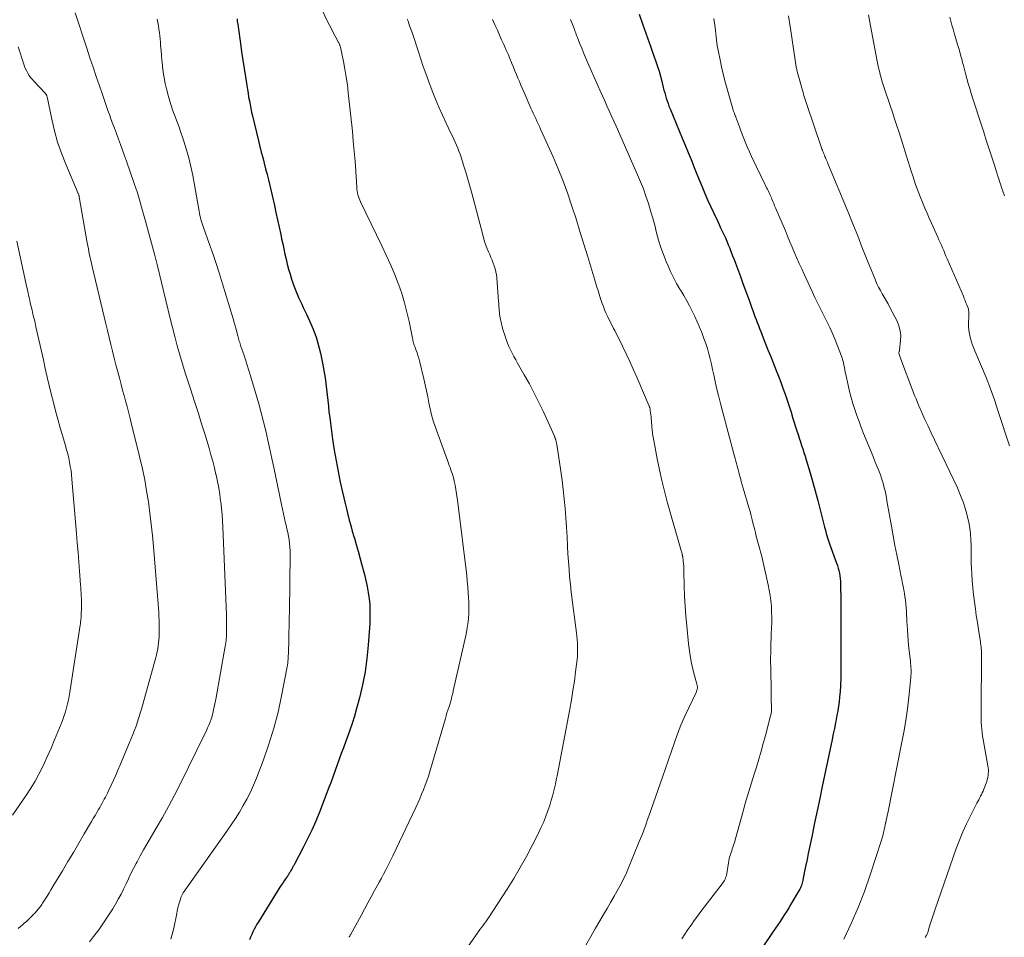
# Model space of a CAD drawing. Units: feet. Extents: x 1960000 to 1965045, y 530000 to 535000.
# Drawn here: x 1960926 to 1961112, y 530895 to 531068 of the extents above; entities that cross this region are included whole.
import ezdxf

# ---------------------------------------------------------------- set-up
doc = ezdxf.new("R2010")
doc.units = ezdxf.units.FT
doc.header["$LTSCALE"] = 100
doc.header["$MEASUREMENT"] = 0
doc.layers.add('CONTOUR INDEX', color=32, linetype='Continuous', lineweight=25)
doc.layers.add('CONTOUR INTERMEDIATE', color=40, linetype='Continuous', lineweight=15)

msp = doc.modelspace()

# ---------------------------------------------------------------- linework, layer by layer
at = {"layer": 'CONTOUR INDEX', "flags": 128}
for points, elevation in [([(1960967.38, 531067.9), (1960967.44, 531067.4), (1960967.51, 531066.9), (1960967.58, 531066.41), (1960968.02, 531063.28), (1960968.24, 531061.71), (1960968.47, 531060.15), (1960968.71, 531058.58), (1960968.95, 531057.02), (1960969.22, 531055.33), (1960969.33, 531054.61), (1960969.45, 531053.9), (1960969.57, 531053.19), (1960969.7, 531052.47), (1960969.83, 531051.76), (1960969.97, 531051.05), (1960970.13, 531050.34), (1960970.29, 531049.64), (1960971.43, 531044.93), (1960971.69, 531043.87), (1960971.95, 531042.82), (1960972.22, 531041.77), (1960972.5, 531040.72), (1960972.77, 531039.68), (1960973.04, 531038.62), (1960973.3, 531037.57), (1960973.55, 531036.52), (1960974.41, 531032.78), (1960974.72, 531031.42), (1960975.03, 531030.05), (1960975.32, 531028.68), (1960975.61, 531027.31), (1960975.78, 531026.48), (1960975.98, 531025.52), (1960976.18, 531024.57), (1960976.39, 531023.61), (1960976.61, 531022.66), (1960976.84, 531021.71), (1960977.09, 531020.77), (1960977.37, 531019.83), (1960977.67, 531018.91), (1960978.21, 531017.32), (1960978.44, 531016.67), (1960978.69, 531016.03), (1960978.97, 531015.4), (1960979.26, 531014.78), (1960979.56, 531014.16), (1960979.86, 531013.53), (1960980.15, 531012.91), (1960980.44, 531012.28), (1960981.27, 531010.45), (1960981.65, 531009.56), (1960982.01, 531008.66), (1960982.33, 531007.75), (1960982.62, 531006.83), (1960982.88, 531005.9), (1960983.11, 531004.96), (1960983.31, 531004.01), (1960983.49, 531003.06), (1960983.95, 531000.29), (1960984.11, 530999.23), (1960984.26, 530998.16), (1960984.38, 530997.09), (1960984.49, 530996.02), (1960984.59, 530994.95), (1960984.7, 530993.88), (1960984.83, 530992.81), (1960984.97, 530991.74), (1960985.39, 530988.72), (1960985.7, 530986.69), (1960986.03, 530984.67), (1960986.42, 530982.66), (1960986.83, 530980.65), (1960987.25, 530978.75), (1960987.48, 530977.7), (1960987.73, 530976.65), (1960987.98, 530975.6), (1960988.24, 530974.56), (1960988.52, 530973.51), (1960988.8, 530972.47), (1960989.09, 530971.44), (1960989.39, 530970.4), (1960989.48, 530970.07), (1960989.83, 530968.87), (1960990.18, 530967.67), (1960990.51, 530966.47), (1960990.84, 530965.27), (1960991.39, 530963.26), (1960991.66, 530962.13), (1960991.91, 530960.99), (1960992.1, 530959.85), (1960992.26, 530958.69), (1960992.37, 530957.54), (1960992.42, 530956.38), (1960992.42, 530955.22), (1960992.37, 530954.05), (1960992.09, 530949.95), (1960991.84, 530947.44), (1960991.5, 530944.94), (1960991.02, 530942.47), (1960990.44, 530940.02), (1960989.9, 530938.03), (1960989.49, 530936.59), (1960989.06, 530935.16), (1960988.57, 530933.74), (1960988.06, 530932.33), (1960987.81, 530931.65), (1960987.41, 530930.59), (1960987.01, 530929.53), (1960986.63, 530928.46), (1960986.25, 530927.39), (1960985.87, 530926.32), (1960985.48, 530925.25), (1960985.08, 530924.19), (1960984.68, 530923.13), (1960982.89, 530918.5), (1960982.2, 530916.8), (1960981.47, 530915.11), (1960980.67, 530913.45), (1960979.85, 530911.8), (1960978.27, 530908.81), (1960978.2, 530908.68), (1960978.13, 530908.55), (1960978.05, 530908.42), (1960977.98, 530908.29), (1960977.9, 530908.16), (1960977.83, 530908.03), (1960977.76, 530907.9), (1960977.68, 530907.77), (1960977.54, 530907.52), (1960977.47, 530907.38), (1960977.39, 530907.25), (1960977.31, 530907.11), (1960977.23, 530906.98), (1960977.14, 530906.84), (1960977.06, 530906.71), (1960976.97, 530906.58), (1960976.88, 530906.45), (1960976.52, 530905.93), (1960976.25, 530905.53), (1960975.98, 530905.14), (1960975.72, 530904.74), (1960975.47, 530904.34), (1960971.41, 530897.84), (1960971.14, 530897.38), (1960970.87, 530896.91), (1960970.63, 530896.43), (1960970.39, 530895.94), (1960970.17, 530895.44), (1960969.94, 530894.95), (1960969.71, 530894.46)], 980), ([(1961043.12, 531068.77), (1961043.72, 531066.99), (1961044.35, 531065.21), (1961044.97, 531063.47), (1961045.29, 531062.57), (1961045.62, 531061.66), (1961045.94, 531060.76), (1961046.25, 531059.85), (1961046.56, 531058.94), (1961046.85, 531058.03), (1961047.11, 531057.11), (1961047.36, 531056.18), (1961047.65, 531055.01), (1961047.78, 531054.5), (1961047.92, 531053.99), (1961048.06, 531053.48), (1961048.21, 531052.98), (1961048.37, 531052.47), (1961048.55, 531051.98), (1961048.73, 531051.48), (1961048.93, 531050.99), (1961050.67, 531046.81), (1961051.23, 531045.46), (1961051.79, 531044.11), (1961052.34, 531042.75), (1961052.89, 531041.4), (1961053, 531041.12), (1961053.5, 531039.9), (1961053.99, 531038.68), (1961054.49, 531037.47), (1961054.98, 531036.25), (1961055.49, 531035.03), (1961056.01, 531033.82), (1961056.55, 531032.63), (1961057.1, 531031.43), (1961057.85, 531029.84), (1961058.15, 531029.2), (1961058.45, 531028.57), (1961058.75, 531027.93), (1961059.05, 531027.29), (1961059.34, 531026.65), (1961059.62, 531026.01), (1961059.9, 531025.36), (1961060.16, 531024.71), (1961060.19, 531024.65), (1961060.45, 531023.97), (1961060.72, 531023.29), (1961060.98, 531022.6), (1961061.24, 531021.92), (1961062.17, 531019.37), (1961062.6, 531018.22), (1961063.02, 531017.06), (1961063.45, 531015.9), (1961063.87, 531014.75), (1961064.29, 531013.58), (1961064.5, 531013), (1961064.71, 531012.43), (1961064.92, 531011.86), (1961065.13, 531011.29), (1961065.35, 531010.72), (1961065.56, 531010.15), (1961065.78, 531009.58), (1961066, 531009.01), (1961066.46, 531007.86), (1961066.92, 531006.72), (1961067.37, 531005.57), (1961067.82, 531004.43), (1961068.28, 531003.29), (1961068.91, 531001.7), (1961069.34, 531000.59), (1961069.77, 530999.47), (1961070.18, 530998.34), (1961070.58, 530997.21), (1961070.96, 530996.08), (1961071.34, 530994.94), (1961071.72, 530993.8), (1961072.08, 530992.66), (1961072.83, 530990.3), (1961073.05, 530989.61), (1961073.27, 530988.93), (1961073.48, 530988.25), (1961073.7, 530987.57), (1961073.92, 530986.89), (1961074.14, 530986.2), (1961074.35, 530985.52), (1961074.56, 530984.84), (1961075.23, 530982.62), (1961075.75, 530980.83), (1961076.26, 530979.03), (1961076.75, 530977.22), (1961077.22, 530975.41), (1961078.03, 530972.17), (1961078.13, 530971.77), (1961078.24, 530971.37), (1961078.35, 530970.97), (1961078.46, 530970.57), (1961078.58, 530970.18), (1961078.71, 530969.79), (1961078.84, 530969.39), (1961078.98, 530969.01), (1961080.3, 530965.41), (1961080.46, 530964.94), (1961080.61, 530964.46), (1961080.73, 530963.98), (1961080.84, 530963.5), (1961080.93, 530963.01), (1961080.99, 530962.51), (1961081.03, 530962.02), (1961081.05, 530961.52), (1961081.07, 530958.17), (1961081.08, 530956), (1961081.09, 530953.82), (1961081.09, 530951.65), (1961081.08, 530949.48), (1961081.07, 530945.72), (1961081.07, 530945.3), (1961081.07, 530944.88), (1961081.06, 530944.47), (1961081.06, 530944.05), (1961081.06, 530943.88), (1961081.06, 530943.55), (1961081.06, 530943.22), (1961081.05, 530942.89), (1961081.05, 530942.56), (1961081.03, 530942.22), (1961081.02, 530941.89), (1961080.99, 530941.56), (1961080.96, 530941.23), (1961080.85, 530940.15), (1961080.76, 530939.28), (1961080.64, 530938.42), (1961080.5, 530937.55), (1961080.35, 530936.69), (1961080.28, 530936.33), (1961080.08, 530935.29), (1961079.87, 530934.25), (1961079.66, 530933.22), (1961079.45, 530932.18), (1961077.59, 530923.34), (1961077.11, 530921.05), (1961076.63, 530918.76), (1961076.15, 530916.47), (1961075.67, 530914.18), (1961075.18, 530911.81), (1961074.95, 530910.7), (1961074.72, 530909.59), (1961074.5, 530908.48), (1961074.27, 530907.37), (1961073.92, 530905.65), (1961073.87, 530905.4), (1961073.81, 530905.16), (1961073.74, 530904.92), (1961073.66, 530904.68), (1961073.57, 530904.45), (1961073.48, 530904.22), (1961073.36, 530904), (1961073.25, 530903.78), (1961071.7, 530901.15), (1961071.3, 530900.49), (1961070.9, 530899.84), (1961070.49, 530899.19), (1961070.07, 530898.54), (1961069.65, 530897.9), (1961069.22, 530897.26), (1961068.8, 530896.63), (1961068.37, 530895.99), (1961066.29, 530892.9)], 960)]:
    msp.add_lwpolyline(points, dxfattribs=dict(at, elevation=elevation))
at = {"layer": 'CONTOUR INTERMEDIATE', "flags": 128}
for points, elevation in [([(1960983.39, 531069.53), (1960984.44, 531067.39), (1960984.79, 531066.7), (1960985.15, 531066.01), (1960985.51, 531065.32), (1960985.88, 531064.63), (1960986.5, 531063.48), (1960986.56, 531063.37), (1960986.61, 531063.26), (1960986.66, 531063.15), (1960986.71, 531063.04), (1960986.75, 531062.93), (1960986.78, 531062.81), (1960986.82, 531062.7), (1960986.84, 531062.58), (1960987.41, 531059.89), (1960987.69, 531058.42), (1960987.95, 531056.94), (1960988.16, 531055.46), (1960988.34, 531053.98), (1960989.1, 531046.76), (1960989.28, 531044.88), (1960989.45, 531042.99), (1960989.6, 531041.11), (1960989.73, 531039.22), (1960989.92, 531036.15), (1960989.96, 531035.8), (1960990, 531035.45), (1960990.07, 531035.11), (1960990.15, 531034.77), (1960990.25, 531034.43), (1960990.36, 531034.1), (1960990.49, 531033.77), (1960990.64, 531033.45), (1960994.68, 531025.15), (1960995.49, 531023.41), (1960996.28, 531021.66), (1960997.01, 531019.88), (1960997.72, 531018.09), (1960997.78, 531017.91), (1960998.39, 531016.18), (1960998.93, 531014.44), (1960999.39, 531012.68), (1960999.79, 531010.89), (1961000.41, 531007.75), (1961000.46, 531007.53), (1961000.51, 531007.31), (1961000.57, 531007.08), (1961000.63, 531006.86), (1961000.69, 531006.65), (1961000.76, 531006.43), (1961000.84, 531006.21), (1961000.92, 531006), (1961001.12, 531005.46), (1961001.3, 531004.98), (1961001.46, 531004.49), (1961001.61, 531004), (1961001.74, 531003.5), (1961002.55, 531000.13), (1961002.82, 530998.99), (1961003.06, 530997.86), (1961003.29, 530996.72), (1961003.5, 530995.58), (1961003.73, 530994.44), (1961004, 530993.31), (1961004.32, 530992.2), (1961004.69, 530991.1), (1961007.19, 530984.22), (1961007.34, 530983.8), (1961007.5, 530983.39), (1961007.65, 530982.97), (1961007.8, 530982.56), (1961007.95, 530982.14), (1961008.08, 530981.72), (1961008.19, 530981.29), (1961008.29, 530980.86), (1961008.44, 530980.08), (1961008.6, 530979.26), (1961008.74, 530978.43), (1961008.86, 530977.6), (1961008.97, 530976.77), (1961010.63, 530963.09), (1961010.75, 530962.02), (1961010.86, 530960.95), (1961010.94, 530959.87), (1961011, 530958.79), (1961011.04, 530958.18), (1961011.06, 530957.41), (1961011.06, 530956.64), (1961011.03, 530955.87), (1961010.98, 530955.09), (1961010.9, 530954.33), (1961010.8, 530953.56), (1961010.67, 530952.8), (1961010.51, 530952.04), (1961008.1, 530941.31), (1961008.06, 530941.1), (1961008.01, 530940.89), (1961007.96, 530940.68), (1961007.91, 530940.47), (1961007.86, 530940.26), (1961007.8, 530940.05), (1961007.75, 530939.84), (1961007.69, 530939.64), (1961007.62, 530939.41), (1961007.56, 530939.2), (1961007.49, 530938.98), (1961007.43, 530938.77), (1961007.24, 530938.18), (1961007.08, 530937.68), (1961006.92, 530937.17), (1961006.77, 530936.66), (1961006.62, 530936.15), (1961003.68, 530926.14), (1961003.41, 530925.27), (1961003.13, 530924.41), (1961002.82, 530923.55), (1961002.5, 530922.7), (1961002.15, 530921.86), (1961001.8, 530921.02), (1961001.43, 530920.19), (1961001.05, 530919.37), (1960996.72, 530910.26), (1960996.41, 530909.63), (1960996.11, 530909), (1960995.79, 530908.38), (1960995.47, 530907.76), (1960995.34, 530907.52), (1960994.95, 530906.79), (1960994.56, 530906.05), (1960994.17, 530905.32), (1960993.77, 530904.59), (1960993.29, 530903.71), (1960992.65, 530902.55), (1960992.02, 530901.38), (1960991.38, 530900.21), (1960990.74, 530899.04), (1960988.74, 530895.37), (1960988.69, 530895.29), (1960988.65, 530895.22), (1960988.61, 530895.14), (1960988.56, 530895.06), (1960988.52, 530894.98), (1960988.48, 530894.91)], 976), ([(1960936.91, 531069.02), (1960939.09, 531062.36), (1960939.67, 531060.6), (1960940.26, 531058.83), (1960940.86, 531057.07), (1960941.46, 531055.31), (1960941.91, 531054.03), (1960942.3, 531052.91), (1960942.69, 531051.8), (1960943.08, 531050.68), (1960943.48, 531049.57), (1960943.52, 531049.44), (1960943.9, 531048.39), (1960944.28, 531047.35), (1960944.67, 531046.3), (1960945.06, 531045.26), (1960945.45, 531044.22), (1960945.83, 531043.18), (1960946.2, 531042.13), (1960946.57, 531041.08), (1960948.03, 531036.91), (1960948.33, 531036.03), (1960948.61, 531035.14), (1960948.89, 531034.25), (1960949.15, 531033.36), (1960949.41, 531032.47), (1960949.66, 531031.57), (1960949.91, 531030.67), (1960950.16, 531029.78), (1960951.83, 531023.58), (1960951.9, 531023.34), (1960951.96, 531023.09), (1960952.02, 531022.85), (1960952.09, 531022.61), (1960952.15, 531022.37), (1960952.21, 531022.13), (1960952.27, 531021.88), (1960952.33, 531021.64), (1960954.77, 531011.5), (1960955.2, 531009.77), (1960955.64, 531008.05), (1960956.11, 531006.34), (1960956.6, 531004.63), (1960957.1, 531002.92), (1960957.63, 531001.22), (1960958.17, 530999.53), (1960958.73, 530997.84), (1960958.87, 530997.4), (1960959.51, 530995.49), (1960960.12, 530993.58), (1960960.72, 530991.66), (1960961.31, 530989.74), (1960962.11, 530987.05), (1960962.47, 530985.82), (1960962.81, 530984.57), (1960963.12, 530983.32), (1960963.42, 530982.07), (1960963.43, 530982.01), (1960963.7, 530980.78), (1960963.93, 530979.55), (1960964.13, 530978.31), (1960964.3, 530977.06), (1960964.32, 530976.92), (1960964.45, 530975.74), (1960964.56, 530974.56), (1960964.65, 530973.38), (1960964.71, 530972.19), (1960965.37, 530955.63), (1960965.39, 530954.95), (1960965.41, 530954.26), (1960965.41, 530953.58), (1960965.41, 530952.89), (1960965.41, 530952.25), (1960965.4, 530951.88), (1960965.38, 530951.52), (1960965.35, 530951.16), (1960965.31, 530950.8), (1960965.26, 530950.44), (1960965.21, 530950.08), (1960965.16, 530949.72), (1960965.1, 530949.36), (1960963.44, 530940.06), (1960963.33, 530939.48), (1960963.22, 530938.9), (1960963.09, 530938.32), (1960962.97, 530937.74), (1960962.83, 530937.16), (1960962.67, 530936.59), (1960962.49, 530936.03), (1960962.3, 530935.47), (1960962.08, 530934.9), (1960961.85, 530934.35), (1960961.61, 530933.8), (1960961.35, 530933.26), (1960956.67, 530923.78), (1960955.6, 530921.67), (1960954.49, 530919.58), (1960953.34, 530917.51), (1960952.15, 530915.46), (1960951.01, 530913.54), (1960950.37, 530912.46), (1960949.75, 530911.37), (1960949.15, 530910.27), (1960948.55, 530909.16), (1960948.38, 530908.83), (1960947.89, 530907.88), (1960947.41, 530906.92), (1960946.95, 530905.95), (1960946.49, 530904.98), (1960946.03, 530904.01), (1960945.54, 530903.05), (1960945.03, 530902.11), (1960944.49, 530901.18), (1960943.97, 530900.3), (1960943.13, 530898.95), (1960942.25, 530897.63), (1960941.33, 530896.34), (1960940.37, 530895.08), (1960939.57, 530894.07)], 988), ([(1960952.35, 531067.83), (1960952.46, 531067.21), (1960952.57, 531066.6), (1960952.67, 531065.98), (1960952.76, 531065.36), (1960952.84, 531064.74), (1960952.9, 531064.12), (1960952.95, 531063.5), (1960953, 531062.89), (1960953.07, 531061.96), (1960953.14, 531061.03), (1960953.23, 531060.1), (1960953.32, 531059.17), (1960953.35, 531058.91), (1960953.48, 531057.85), (1960953.64, 531056.8), (1960953.86, 531055.76), (1960954.1, 531054.73), (1960954.48, 531053.26), (1960954.71, 531052.42), (1960954.97, 531051.59), (1960955.25, 531050.77), (1960955.55, 531049.96), (1960955.86, 531049.15), (1960956.16, 531048.34), (1960956.46, 531047.52), (1960956.75, 531046.7), (1960957.31, 531045.07), (1960957.83, 531043.42), (1960958.31, 531041.76), (1960958.7, 531040.08), (1960959.05, 531038.39), (1960960.24, 531031.68), (1960960.32, 531031.29), (1960960.4, 531030.9), (1960960.49, 531030.51), (1960960.58, 531030.12), (1960960.69, 531029.74), (1960960.8, 531029.35), (1960960.92, 531028.97), (1960961.05, 531028.59), (1960962.14, 531025.59), (1960962.81, 531023.7), (1960963.45, 531021.81), (1960964.06, 531019.9), (1960964.66, 531017.99), (1960966.69, 531011.24), (1960966.86, 531010.65), (1960967.03, 531010.06), (1960967.19, 531009.47), (1960967.35, 531008.87), (1960967.52, 531008.19), (1960967.59, 531007.94), (1960967.66, 531007.68), (1960967.73, 531007.43), (1960967.81, 531007.18), (1960967.89, 531006.93), (1960967.97, 531006.67), (1960968.05, 531006.42), (1960968.13, 531006.17), (1960968.64, 531004.69), (1960968.98, 531003.69), (1960969.31, 531002.7), (1960969.62, 531001.7), (1960969.92, 531000.69), (1960970.98, 530997.11), (1960971.46, 530995.41), (1960971.93, 530993.71), (1960972.37, 530992), (1960972.79, 530990.29), (1960973.19, 530988.57), (1960973.58, 530986.85), (1960973.95, 530985.12), (1960974.32, 530983.4), (1960975.75, 530976.45), (1960975.93, 530975.57), (1960976.13, 530974.69), (1960976.33, 530973.81), (1960976.54, 530972.94), (1960976.63, 530972.55), (1960976.79, 530971.87), (1960976.94, 530971.18), (1960977.06, 530970.49), (1960977.18, 530969.8), (1960977.27, 530969.1), (1960977.33, 530968.4), (1960977.36, 530967.7), (1960977.37, 530967), (1960977.24, 530956.36), (1960977.22, 530954.96), (1960977.19, 530953.57), (1960977.16, 530952.17), (1960977.13, 530950.77), (1960977.07, 530948.69), (1960977.05, 530948.33), (1960977.04, 530947.98), (1960977.02, 530947.62), (1960977, 530947.27), (1960976.97, 530946.91), (1960976.94, 530946.56), (1960976.89, 530946.21), (1960976.83, 530945.86), (1960975.78, 530940.39), (1960975.11, 530937.33), (1960974.34, 530934.3), (1960973.4, 530931.31), (1960972.36, 530928.36), (1960971.02, 530924.86), (1960970.48, 530923.54), (1960969.9, 530922.24), (1960969.25, 530920.96), (1960968.57, 530919.71), (1960967.84, 530918.48), (1960967.09, 530917.26), (1960966.3, 530916.07), (1960965.49, 530914.89), (1960957.27, 530903.26), (1960957.19, 530903.15), (1960957.12, 530903.03), (1960957.05, 530902.91), (1960956.98, 530902.79), (1960956.92, 530902.67), (1960956.86, 530902.55), (1960956.81, 530902.42), (1960956.77, 530902.29), (1960956.54, 530901.51), (1960956.39, 530900.99), (1960956.26, 530900.46), (1960956.13, 530899.93), (1960956.02, 530899.4), (1960955.46, 530896.61), (1960955.31, 530895.93), (1960955.13, 530895.25), (1960954.91, 530894.59)], 984), ([(1960999.42, 531067.88), (1960999.58, 531067.46), (1960999.74, 531067.04), (1960999.89, 531066.61), (1961000.14, 531065.94), (1961000.4, 531065.17), (1961000.67, 531064.4), (1961000.92, 531063.63), (1961001.16, 531062.86), (1961001.53, 531061.67), (1961001.97, 531060.3), (1961002.43, 531058.94), (1961002.92, 531057.59), (1961003.42, 531056.25), (1961004.15, 531054.36), (1961004.76, 531052.81), (1961005.4, 531051.28), (1961006.07, 531049.76), (1961006.77, 531048.25), (1961007.67, 531046.35), (1961007.93, 531045.8), (1961008.19, 531045.24), (1961008.45, 531044.69), (1961008.7, 531044.13), (1961008.94, 531043.57), (1961009.17, 531043), (1961009.38, 531042.43), (1961009.58, 531041.85), (1961010.04, 531040.38), (1961010.45, 531039.06), (1961010.85, 531037.74), (1961011.22, 531036.41), (1961011.59, 531035.07), (1961013.65, 531027.22), (1961013.88, 531026.4), (1961014.14, 531025.59), (1961014.43, 531024.8), (1961014.75, 531024.01), (1961014.96, 531023.51), (1961015.18, 531022.98), (1961015.4, 531022.45), (1961015.61, 531021.91), (1961015.81, 531021.37), (1961015.98, 531020.82), (1961016.13, 531020.27), (1961016.22, 531019.71), (1961016.29, 531019.14), (1961016.64, 531014.7), (1961016.66, 531014.35), (1961016.69, 531014.01), (1961016.71, 531013.67), (1961016.73, 531013.33), (1961016.76, 531012.98), (1961016.79, 531012.64), (1961016.83, 531012.3), (1961016.88, 531011.96), (1961016.95, 531011.55), (1961017.05, 531011.01), (1961017.17, 531010.47), (1961017.3, 531009.94), (1961017.46, 531009.41), (1961017.85, 531008.15), (1961018.08, 531007.49), (1961018.32, 531006.83), (1961018.59, 531006.19), (1961018.89, 531005.55), (1961019.2, 531004.92), (1961019.53, 531004.3), (1961019.86, 531003.69), (1961020.21, 531003.08), (1961021.47, 531000.88), (1961022.43, 530999.17), (1961023.36, 530997.43), (1961024.23, 530995.67), (1961025.07, 530993.89), (1961027.14, 530989.31), (1961027.19, 530989.21), (1961027.23, 530989.1), (1961027.27, 530988.99), (1961027.31, 530988.89), (1961027.33, 530988.83), (1961027.35, 530988.75), (1961027.38, 530988.67), (1961027.41, 530988.59), (1961027.43, 530988.51), (1961027.48, 530988.34), (1961027.51, 530988.25), (1961027.54, 530988.07), (1961027.56, 530987.99), (1961027.57, 530987.9), (1961027.59, 530987.81), (1961027.6, 530987.72), (1961028.12, 530984.43), (1961028.38, 530982.7), (1961028.62, 530980.97), (1961028.83, 530979.23), (1961029.02, 530977.49), (1961029.02, 530977.44), (1961029.19, 530975.67), (1961029.33, 530973.9), (1961029.45, 530972.13), (1961029.55, 530970.36), (1961029.63, 530968.58), (1961029.71, 530967.13), (1961029.79, 530965.68), (1961029.9, 530964.24), (1961030.02, 530962.79), (1961030.16, 530961.35), (1961030.31, 530959.9), (1961030.49, 530958.46), (1961030.67, 530957.02), (1961031.32, 530952.27), (1961031.4, 530951.64), (1961031.46, 530951.01), (1961031.5, 530950.38), (1961031.53, 530949.74), (1961031.53, 530949.11), (1961031.52, 530948.47), (1961031.48, 530947.84), (1961031.41, 530947.21), (1961031.14, 530944.94), (1961030.91, 530943.18), (1961030.65, 530941.42), (1961030.36, 530939.66), (1961030.05, 530937.91), (1961027.65, 530925.33), (1961027.5, 530924.56), (1961027.34, 530923.78), (1961027.17, 530923.02), (1961026.99, 530922.25), (1961026.79, 530921.49), (1961026.57, 530920.73), (1961026.34, 530919.98), (1961026.09, 530919.23), (1961025.87, 530918.61), (1961025.49, 530917.57), (1961025.07, 530916.53), (1961024.62, 530915.52), (1961024.13, 530914.51), (1961022.99, 530912.23), (1961021.88, 530910.12), (1961020.72, 530908.03), (1961019.5, 530905.98), (1961018.23, 530903.96), (1961014.72, 530898.55), (1961014.47, 530898.18), (1961014.21, 530897.81), (1961013.94, 530897.45), (1961013.67, 530897.09), (1961013.39, 530896.73), (1961013.12, 530896.37), (1961012.85, 530896.01), (1961012.59, 530895.64), (1961010.95, 530893.3)], 972), ([(1961015.49, 531067.8), (1961016, 531066.67), (1961016.41, 531065.77), (1961016.81, 531064.87), (1961017.21, 531063.98), (1961017.61, 531063.08), (1961017.75, 531062.78), (1961018.09, 531062.01), (1961018.42, 531061.23), (1961018.74, 531060.46), (1961019.07, 531059.68), (1961019.15, 531059.48), (1961019.43, 531058.8), (1961019.71, 531058.12), (1961019.99, 531057.45), (1961020.27, 531056.77), (1961020.56, 531056.09), (1961020.85, 531055.42), (1961021.14, 531054.75), (1961021.44, 531054.07), (1961022.74, 531051.11), (1961022.96, 531050.61), (1961023.18, 531050.12), (1961023.41, 531049.62), (1961023.64, 531049.13), (1961023.87, 531048.64), (1961024.09, 531048.14), (1961024.32, 531047.65), (1961024.54, 531047.15), (1961026.89, 531041.92), (1961027.87, 531039.63), (1961028.8, 531037.31), (1961029.66, 531034.97), (1961030.46, 531032.6), (1961031.22, 531030.22), (1961031.97, 531027.84), (1961032.71, 531025.45), (1961033.44, 531023.06), (1961034.76, 531018.7), (1961034.9, 531018.26), (1961035.03, 531017.82), (1961035.17, 531017.38), (1961035.3, 531016.94), (1961035.44, 531016.49), (1961035.58, 531016.05), (1961035.72, 531015.61), (1961035.86, 531015.17), (1961035.95, 531014.87), (1961036.15, 531014.28), (1961036.37, 531013.7), (1961036.61, 531013.12), (1961036.86, 531012.56), (1961037.22, 531011.78), (1961037.43, 531011.34), (1961037.65, 531010.9), (1961037.86, 531010.47), (1961038.09, 531010.04), (1961038.31, 531009.61), (1961038.53, 531009.18), (1961038.75, 531008.75), (1961038.96, 531008.31), (1961039.96, 531006.29), (1961040.65, 531004.83), (1961041.34, 531003.37), (1961042, 531001.9), (1961042.65, 531000.43), (1961045, 530994.98), (1961045.04, 530994.88), (1961045.08, 530994.78), (1961045.11, 530994.68), (1961045.14, 530994.58), (1961045.16, 530994.48), (1961045.18, 530994.38), (1961045.2, 530994.28), (1961045.21, 530994.17), (1961045.27, 530993.67), (1961045.31, 530993.31), (1961045.35, 530992.95), (1961045.38, 530992.6), (1961045.41, 530992.24), (1961045.52, 530990.97), (1961045.55, 530990.66), (1961045.58, 530990.35), (1961045.62, 530990.03), (1961045.65, 530989.72), (1961045.69, 530989.41), (1961045.74, 530989.1), (1961045.79, 530988.79), (1961045.85, 530988.48), (1961046.5, 530985.02), (1961046.92, 530982.98), (1961047.37, 530980.96), (1961047.87, 530978.94), (1961048.41, 530976.94), (1961050.96, 530967.93), (1961051.01, 530967.79), (1961051.05, 530967.64), (1961051.09, 530967.49), (1961051.13, 530967.35), (1961051.18, 530967.2), (1961051.2, 530967.13), (1961051.22, 530967.06), (1961051.24, 530966.98), (1961051.26, 530966.91), (1961051.27, 530966.84), (1961051.29, 530966.77), (1961051.3, 530966.7), (1961051.31, 530966.63), (1961051.41, 530965.79), (1961051.46, 530965.3), (1961051.5, 530964.81), (1961051.53, 530964.32), (1961051.55, 530963.83), (1961051.6, 530961.05), (1961051.66, 530959.18), (1961051.75, 530957.3), (1961051.89, 530955.43), (1961052.06, 530953.56), (1961052.4, 530950.22), (1961052.57, 530948.88), (1961052.78, 530947.56), (1961053.05, 530946.24), (1961053.37, 530944.93), (1961053.99, 530942.58), (1961054.02, 530942.45), (1961054.04, 530942.33), (1961054.06, 530942.2), (1961054.08, 530942.07), (1961054.08, 530941.95), (1961054.08, 530941.82), (1961054.06, 530941.69), (1961054.03, 530941.57), (1961053.99, 530941.42), (1961053.94, 530941.3), (1961053.89, 530941.17), (1961053.84, 530941.05), (1961052.4, 530938.01), (1961051.68, 530936.44), (1961050.99, 530934.85), (1961050.36, 530933.23), (1961049.76, 530931.6), (1961049.19, 530929.97), (1961048.62, 530928.33), (1961048.05, 530926.69), (1961047.48, 530925.05), (1961044.93, 530917.7), (1961044.71, 530917.1), (1961044.5, 530916.5), (1961044.28, 530915.9), (1961044.06, 530915.31), (1961043.84, 530914.71), (1961043.61, 530914.12), (1961043.38, 530913.53), (1961043.14, 530912.94), (1961040.99, 530907.67), (1961040.79, 530907.21), (1961040.59, 530906.75), (1961040.38, 530906.3), (1961040.16, 530905.85), (1961039.94, 530905.41), (1961039.7, 530904.97), (1961039.46, 530904.53), (1961039.22, 530904.09), (1961038.39, 530902.64), (1961037.72, 530901.49), (1961037.06, 530900.33), (1961036.39, 530899.18), (1961035.72, 530898.02), (1961034.92, 530896.63), (1961033.99, 530895.04), (1961033.07, 530893.45)], 968), ([(1961030.17, 531067.79), (1961030.62, 531066.7), (1961030.73, 531066.41), (1961030.85, 531066.12), (1961030.96, 531065.84), (1961031.06, 531065.55), (1961031.17, 531065.26), (1961031.28, 531064.97), (1961031.39, 531064.68), (1961031.5, 531064.39), (1961031.95, 531063.23), (1961032.29, 531062.36), (1961032.64, 531061.49), (1961033.01, 531060.63), (1961033.38, 531059.77), (1961035.34, 531055.33), (1961035.77, 531054.37), (1961036.19, 531053.42), (1961036.62, 531052.47), (1961037.05, 531051.52), (1961037.48, 531050.56), (1961037.91, 531049.61), (1961038.33, 531048.66), (1961038.76, 531047.7), (1961042.8, 531038.54), (1961043.37, 531037.22), (1961043.9, 531035.88), (1961044.38, 531034.53), (1961044.84, 531033.16), (1961045.26, 531031.78), (1961045.67, 531030.4), (1961046.04, 531029.02), (1961046.4, 531027.62), (1961046.77, 531026.24), (1961047.19, 531024.86), (1961047.67, 531023.51), (1961048.2, 531022.18), (1961048.49, 531021.49), (1961049, 531020.34), (1961049.55, 531019.2), (1961050.15, 531018.09), (1961050.78, 531017), (1961050.94, 531016.73), (1961051.51, 531015.78), (1961052.06, 531014.82), (1961052.59, 531013.84), (1961053.1, 531012.86), (1961053.59, 531011.86), (1961054.06, 531010.86), (1961054.49, 531009.85), (1961054.9, 531008.83), (1961054.97, 531008.67), (1961055.32, 531007.72), (1961055.65, 531006.77), (1961055.95, 531005.8), (1961056.23, 531004.83), (1961056.48, 531003.85), (1961056.73, 531002.86), (1961056.95, 531001.87), (1961057.17, 531000.88), (1961057.38, 530999.9), (1961057.7, 530998.42), (1961058.04, 530996.95), (1961058.4, 530995.48), (1961058.78, 530994.01), (1961060.92, 530986), (1961061.05, 530985.54), (1961061.17, 530985.07), (1961061.3, 530984.61), (1961061.43, 530984.14), (1961061.55, 530983.68), (1961061.68, 530983.21), (1961061.8, 530982.75), (1961061.93, 530982.28), (1961062.01, 530981.98), (1961062.18, 530981.37), (1961062.35, 530980.75), (1961062.52, 530980.14), (1961062.7, 530979.53), (1961063.77, 530975.87), (1961063.99, 530975.09), (1961064.21, 530974.31), (1961064.41, 530973.53), (1961064.61, 530972.75), (1961064.77, 530972.11), (1961064.88, 530971.64), (1961065, 530971.18), (1961065.11, 530970.72), (1961065.23, 530970.26), (1961065.23, 530970.25), (1961065.35, 530969.8), (1961065.47, 530969.35), (1961065.6, 530968.9), (1961065.73, 530968.45), (1961065.86, 530968), (1961065.98, 530967.55), (1961066.09, 530967.1), (1961066.2, 530966.65), (1961067.41, 530961.31), (1961067.62, 530960.31), (1961067.79, 530959.3), (1961067.91, 530958.28), (1961068.01, 530957.26), (1961068.01, 530957.21), (1961068.06, 530956.21), (1961068.09, 530955.22), (1961068.08, 530954.22), (1961068.05, 530953.22), (1961068.04, 530953.03), (1961068, 530952.13), (1961067.97, 530951.23), (1961067.93, 530950.33), (1961067.9, 530949.43), (1961067.88, 530948.52), (1961067.87, 530947.62), (1961067.87, 530946.72), (1961067.88, 530945.82), (1961067.92, 530943.95), (1961067.94, 530942.91), (1961067.96, 530941.88), (1961067.98, 530940.85), (1961068, 530939.82), (1961068.04, 530938.14), (1961068.04, 530937.95), (1961068.04, 530937.76), (1961068.02, 530937.57), (1961068.01, 530937.39), (1961067.98, 530937.2), (1961067.95, 530937.01), (1961067.91, 530936.83), (1961067.86, 530936.65), (1961066.89, 530932.94), (1961066.49, 530931.44), (1961066.07, 530929.95), (1961065.63, 530928.46), (1961065.18, 530926.98), (1961064.76, 530925.64), (1961064.5, 530924.83), (1961064.25, 530924.02), (1961064, 530923.21), (1961063.76, 530922.39), (1961063.51, 530921.58), (1961063.28, 530920.77), (1961063.04, 530919.95), (1961062.82, 530919.13), (1961061.21, 530913.29), (1961061.11, 530912.94), (1961061.01, 530912.6), (1961060.89, 530912.25), (1961060.77, 530911.91), (1961060.65, 530911.57), (1961060.54, 530911.23), (1961060.42, 530910.89), (1961060.31, 530910.54), (1961060.3, 530910.48), (1961060.19, 530910.11), (1961060.09, 530909.73), (1961060.01, 530909.34), (1961059.94, 530908.96), (1961059.61, 530906.9), (1961059.55, 530906.64), (1961059.49, 530906.38), (1961059.4, 530906.13), (1961059.29, 530905.88), (1961059.17, 530905.64), (1961059.04, 530905.4), (1961058.89, 530905.18), (1961058.73, 530904.96), (1961055.37, 530900.58), (1961054.74, 530899.75), (1961054.12, 530898.91), (1961053.5, 530898.07), (1961052.88, 530897.22), (1961052.29, 530896.37), (1961051.7, 530895.5), (1961051.14, 530894.62)], 964), ([(1961057.2, 531067.99), (1961057.4, 531066.26), (1961057.47, 531065.69), (1961057.53, 531065.11), (1961057.6, 531064.54), (1961057.67, 531063.97), (1961057.75, 531063.39), (1961057.83, 531062.82), (1961057.93, 531062.26), (1961058.04, 531061.69), (1961058.35, 531060.17), (1961058.63, 531058.85), (1961058.94, 531057.53), (1961059.27, 531056.22), (1961059.63, 531054.91), (1961060.76, 531050.96), (1961060.83, 531050.74), (1961060.9, 531050.52), (1961060.98, 531050.3), (1961061.06, 531050.08), (1961061.14, 531049.87), (1961061.22, 531049.65), (1961061.3, 531049.43), (1961061.38, 531049.21), (1961061.61, 531048.6), (1961061.8, 531048.07), (1961062, 531047.55), (1961062.19, 531047.02), (1961062.39, 531046.5), (1961062.7, 531045.67), (1961063.07, 531044.73), (1961063.45, 531043.8), (1961063.86, 531042.89), (1961064.29, 531041.98), (1961066.99, 531036.39), (1961067.12, 531036.11), (1961067.25, 531035.84), (1961067.38, 531035.56), (1961067.51, 531035.29), (1961067.64, 531035.01), (1961067.77, 531034.73), (1961067.89, 531034.45), (1961068.01, 531034.17), (1961068.11, 531033.93), (1961068.28, 531033.53), (1961068.45, 531033.13), (1961068.62, 531032.72), (1961068.79, 531032.32), (1961070.64, 531027.98), (1961071.07, 531026.95), (1961071.51, 531025.93), (1961071.95, 531024.9), (1961072.38, 531023.87), (1961072.82, 531022.85), (1961073.27, 531021.82), (1961073.72, 531020.8), (1961074.19, 531019.79), (1961075.68, 531016.54), (1961076.21, 531015.4), (1961076.76, 531014.27), (1961077.33, 531013.15), (1961077.91, 531012.04), (1961078.48, 531010.92), (1961079.02, 531009.79), (1961079.52, 531008.64), (1961080, 531007.48), (1961081.21, 531004.4), (1961081.36, 531003.98), (1961081.49, 531003.56), (1961081.59, 531003.12), (1961081.68, 531002.69), (1961081.76, 531002.25), (1961081.84, 531001.81), (1961081.93, 531001.37), (1961082.02, 531000.94), (1961082.46, 530998.91), (1961082.73, 530997.75), (1961083.02, 530996.59), (1961083.36, 530995.44), (1961083.72, 530994.3), (1961084.12, 530993.17), (1961084.53, 530992.05), (1961084.95, 530990.93), (1961085.39, 530989.82), (1961086.86, 530986.21), (1961087.22, 530985.31), (1961087.58, 530984.42), (1961087.94, 530983.52), (1961088.3, 530982.63), (1961088.55, 530982), (1961088.76, 530981.41), (1961088.96, 530980.82), (1961089.13, 530980.21), (1961089.28, 530979.6), (1961089.42, 530978.99), (1961089.54, 530978.37), (1961089.66, 530977.75), (1961089.78, 530977.13), (1961090.62, 530972.35), (1961090.94, 530970.54), (1961091.28, 530968.74), (1961091.63, 530966.93), (1961091.99, 530965.13), (1961092.41, 530963.1), (1961092.57, 530962.31), (1961092.72, 530961.53), (1961092.87, 530960.75), (1961093.01, 530959.97), (1961093.05, 530959.75), (1961093.16, 530959.07), (1961093.25, 530958.39), (1961093.32, 530957.71), (1961093.38, 530957.02), (1961093.43, 530956.33), (1961093.47, 530955.64), (1961093.51, 530954.95), (1961093.54, 530954.26), (1961093.57, 530953.74), (1961093.62, 530952.79), (1961093.68, 530951.84), (1961093.77, 530950.89), (1961093.86, 530949.94), (1961094.2, 530946.86), (1961094.24, 530946.49), (1961094.27, 530946.12), (1961094.29, 530945.74), (1961094.31, 530945.36), (1961094.32, 530944.99), (1961094.31, 530944.61), (1961094.29, 530944.24), (1961094.26, 530943.87), (1961093.88, 530940.17), (1961093.62, 530937.95), (1961093.31, 530935.74), (1961092.95, 530933.54), (1961092.54, 530931.34), (1961089.92, 530918.32), (1961089.83, 530917.87), (1961089.74, 530917.43), (1961089.65, 530916.98), (1961089.55, 530916.53), (1961089.53, 530916.45), (1961089.45, 530916.05), (1961089.36, 530915.64), (1961089.27, 530915.24), (1961089.18, 530914.83), (1961089.08, 530914.43), (1961088.98, 530914.03), (1961088.87, 530913.63), (1961088.74, 530913.24), (1961086.61, 530906.65), (1961085.52, 530903.56), (1961084.35, 530900.51), (1961083.03, 530897.51), (1961081.63, 530894.56)], 956), ([(1961071.25, 531068.5), (1961071.57, 531066.44), (1961071.88, 531064.39), (1961072.56, 531059.71), (1961072.63, 531059.27), (1961072.71, 531058.84), (1961072.79, 531058.4), (1961072.89, 531057.97), (1961073, 531057.54), (1961073.11, 531057.11), (1961073.22, 531056.68), (1961073.35, 531056.25), (1961073.76, 531054.84), (1961073.87, 531054.46), (1961073.98, 531054.07), (1961074.09, 531053.69), (1961074.2, 531053.3), (1961074.32, 531052.92), (1961074.43, 531052.54), (1961074.55, 531052.16), (1961074.68, 531051.78), (1961077.44, 531043.63), (1961077.53, 531043.39), (1961077.61, 531043.16), (1961077.7, 531042.93), (1961077.8, 531042.69), (1961077.89, 531042.46), (1961077.99, 531042.24), (1961078.09, 531042.01), (1961078.19, 531041.78), (1961078.22, 531041.71), (1961078.33, 531041.45), (1961078.45, 531041.18), (1961078.56, 531040.92), (1961078.67, 531040.66), (1961082.48, 531031.48), (1961082.99, 531030.25), (1961083.49, 531029.01), (1961083.98, 531027.77), (1961084.47, 531026.52), (1961084.95, 531025.28), (1961085.44, 531024.03), (1961085.93, 531022.79), (1961086.43, 531021.55), (1961087.6, 531018.68), (1961087.89, 531018.02), (1961088.2, 531017.36), (1961088.54, 531016.73), (1961088.9, 531016.1), (1961089.27, 531015.47), (1961089.63, 531014.85), (1961089.98, 531014.21), (1961090.32, 531013.57), (1961091.67, 531010.94), (1961092.02, 531010.07), (1961092.27, 531009.17), (1961092.36, 531008.25), (1961092.33, 531007.3), (1961092.13, 531005.55), (1961092.12, 531005.47), (1961092.11, 531005.38), (1961092.09, 531005.3), (1961092.06, 531005.22), (1961092.03, 531005.09), (1961092.02, 531005.07), (1961092.02, 531005.05), (1961092.02, 531005.04), (1961092.02, 531005.02), (1961092.02, 531004.95), (1961092.02, 531004.94), (1961092.02, 531004.92), (1961092.03, 531004.9), (1961092.03, 531004.89), (1961092.15, 531004.55), (1961092.21, 531004.37), (1961092.27, 531004.18), (1961092.34, 531004), (1961092.41, 531003.82), (1961094.72, 530997.67), (1961094.98, 530996.99), (1961095.25, 530996.32), (1961095.53, 530995.66), (1961095.81, 530994.99), (1961096.36, 530993.74), (1961096.94, 530992.46), (1961097.52, 530991.18), (1961098.11, 530989.91), (1961098.71, 530988.64), (1961103.03, 530979.55), (1961103.63, 530978.16), (1961104.17, 530976.76), (1961104.61, 530975.32), (1961104.98, 530973.85), (1961105.17, 530973.02), (1961105.37, 530971.95), (1961105.51, 530970.88), (1961105.59, 530969.81), (1961105.61, 530968.73), (1961105.61, 530967.64), (1961105.62, 530966.56), (1961105.66, 530965.47), (1961105.71, 530964.39), (1961105.76, 530963.39), (1961105.85, 530962.07), (1961105.96, 530960.75), (1961106.09, 530959.44), (1961106.25, 530958.13), (1961106.42, 530956.81), (1961106.6, 530955.51), (1961106.8, 530954.2), (1961107.01, 530952.9), (1961107.32, 530950.97), (1961107.38, 530950.64), (1961107.42, 530950.3), (1961107.47, 530949.96), (1961107.5, 530949.62), (1961107.53, 530949.28), (1961107.56, 530948.94), (1961107.57, 530948.6), (1961107.57, 530948.26), (1961107.49, 530937.41), (1961107.49, 530936.75), (1961107.5, 530936.09), (1961107.53, 530935.43), (1961107.57, 530934.77), (1961107.63, 530934.11), (1961107.7, 530933.46), (1961107.8, 530932.8), (1961107.9, 530932.15), (1961108.78, 530927.21), (1961108.83, 530926.85), (1961108.87, 530926.48), (1961108.87, 530926.11), (1961108.86, 530925.73), (1961108.82, 530925.37), (1961108.76, 530925), (1961108.67, 530924.64), (1961108.56, 530924.29), (1961108.01, 530922.81), (1961107.88, 530922.46), (1961107.73, 530922.13), (1961107.57, 530921.8), (1961107.4, 530921.47), (1961107.23, 530921.14), (1961107.05, 530920.82), (1961106.88, 530920.49), (1961106.71, 530920.17), (1961105.49, 530917.82), (1961104.75, 530916.3), (1961104.05, 530914.77), (1961103.41, 530913.2), (1961102.83, 530911.62), (1961098.79, 530900.01), (1961098.54, 530899.27), (1961098.29, 530898.53), (1961098.05, 530897.78), (1961097.81, 530897.03), (1961097.45, 530895.84), (1961097.39, 530895.69), (1961097.34, 530895.54), (1961097.27, 530895.39), (1961097.2, 530895.24), (1961097.12, 530895.1), (1961097.04, 530894.96), (1961096.95, 530894.82)], 952), ([(1961086.29, 531068.66), (1961086.68, 531066.62), (1961087.94, 531059.91), (1961088.07, 531059.29), (1961088.2, 531058.67), (1961088.35, 531058.06), (1961088.5, 531057.44), (1961088.63, 531056.98), (1961088.73, 531056.6), (1961088.84, 531056.22), (1961088.96, 531055.85), (1961089.08, 531055.47), (1961089.2, 531055.1), (1961089.33, 531054.72), (1961089.45, 531054.35), (1961089.58, 531053.97), (1961090.06, 531052.53), (1961090.42, 531051.43), (1961090.79, 531050.33), (1961091.16, 531049.24), (1961091.52, 531048.14), (1961091.6, 531047.92), (1961091.99, 531046.71), (1961092.39, 531045.49), (1961092.77, 531044.28), (1961093.15, 531043.06), (1961094.09, 531040.03), (1961094.35, 531039.2), (1961094.62, 531038.37), (1961094.89, 531037.55), (1961095.17, 531036.72), (1961095.46, 531035.9), (1961095.77, 531035.09), (1961096.08, 531034.28), (1961096.41, 531033.48), (1961096.53, 531033.19), (1961096.94, 531032.25), (1961097.34, 531031.31), (1961097.75, 531030.37), (1961098.17, 531029.43), (1961099.35, 531026.82), (1961099.57, 531026.31), (1961099.8, 531025.8), (1961100.02, 531025.28), (1961100.24, 531024.77), (1961100.46, 531024.26), (1961100.67, 531023.74), (1961100.89, 531023.23), (1961101.11, 531022.72), (1961104.16, 531015.65), (1961104.33, 531015.25), (1961104.49, 531014.85), (1961104.66, 531014.44), (1961104.82, 531014.04), (1961104.99, 531013.62), (1961105.06, 531013.42), (1961105.12, 531013.22), (1961105.15, 531013.02), (1961105.18, 531012.82), (1961105.19, 531012.61), (1961105.19, 531012.4), (1961105.19, 531012.2), (1961105.19, 531011.99), (1961105.13, 531010.62), (1961105.13, 531009.94), (1961105.17, 531009.27), (1961105.29, 531008.6), (1961105.44, 531007.94), (1961105.64, 531007.29), (1961105.85, 531006.65), (1961106.09, 531006.01), (1961106.35, 531005.38), (1961107.58, 531002.46), (1961108.44, 531000.36), (1961109.26, 530998.25), (1961110.02, 530996.12), (1961110.75, 530993.97), (1961112.85, 530987.49)], 948), ([(1961101.63, 531068.22), (1961101.82, 531067.46), (1961102.02, 531066.7), (1961102.23, 531065.94), (1961102.45, 531065.19), (1961102.68, 531064.43), (1961102.9, 531063.68), (1961103.13, 531062.92), (1961103.35, 531062.17), (1961103.77, 531060.71), (1961103.82, 531060.51), (1961103.88, 531060.32), (1961103.93, 531060.12), (1961103.97, 531059.92), (1961104.02, 531059.72), (1961104.07, 531059.52), (1961104.12, 531059.32), (1961104.17, 531059.12), (1961104.56, 531057.63), (1961104.81, 531056.69), (1961105.08, 531055.75), (1961105.36, 531054.81), (1961105.65, 531053.88), (1961106.03, 531052.67), (1961106.52, 531051.14), (1961107.02, 531049.61), (1961107.51, 531048.08), (1961108.01, 531046.54), (1961108.48, 531045.09), (1961108.85, 531043.95), (1961109.21, 531042.81), (1961109.58, 531041.67), (1961109.94, 531040.53), (1961110.46, 531038.88), (1961110.57, 531038.56), (1961110.67, 531038.25), (1961110.78, 531037.93), (1961110.88, 531037.61), (1961110.99, 531037.29), (1961111.1, 531036.97), (1961111.21, 531036.66), (1961111.31, 531036.34), (1961111.9, 531034.55)], 944), ([(1960926.14, 531062.65), (1960927.23, 531059.35), (1960927.39, 531058.92), (1960927.57, 531058.49), (1960927.77, 531058.07), (1960927.99, 531057.66), (1960928.23, 531057.27), (1960928.49, 531056.89), (1960928.78, 531056.52), (1960929.09, 531056.18), (1960931.29, 531053.87), (1960931.34, 531053.81), (1960931.39, 531053.74), (1960931.43, 531053.67), (1960931.48, 531053.6), (1960931.49, 531053.58), (1960931.53, 531053.5), (1960931.56, 531053.41), (1960931.59, 531053.33), (1960931.61, 531053.24), (1960932.48, 531049.03), (1960932.99, 531046.85), (1960933.6, 531044.7), (1960934.33, 531042.6), (1960935.14, 531040.51), (1960937.48, 531035.01), (1960937.51, 531034.94), (1960937.54, 531034.86), (1960937.57, 531034.79), (1960937.6, 531034.71), (1960937.62, 531034.64), (1960937.65, 531034.56), (1960937.67, 531034.49), (1960937.68, 531034.41), (1960939.19, 531025.71), (1960939.29, 531025.15), (1960939.4, 531024.59), (1960939.5, 531024.04), (1960939.62, 531023.48), (1960939.73, 531022.92), (1960939.85, 531022.37), (1960939.98, 531021.81), (1960940.11, 531021.26), (1960942.36, 531011.76), (1960942.67, 531010.47), (1960942.98, 531009.18), (1960943.3, 531007.89), (1960943.61, 531006.6), (1960943.93, 531005.31), (1960944.26, 531004.02), (1960944.59, 531002.73), (1960944.92, 531001.44), (1960945.29, 531000.05), (1960945.56, 530999.02), (1960945.83, 530997.99), (1960946.11, 530996.97), (1960946.39, 530995.94), (1960946.67, 530994.92), (1960946.95, 530993.89), (1960947.21, 530992.86), (1960947.47, 530991.83), (1960949.08, 530985.23), (1960949.55, 530983.17), (1960949.99, 530981.1), (1960950.36, 530979.01), (1960950.7, 530976.92), (1960950.98, 530974.83), (1960951.24, 530972.72), (1960951.46, 530970.62), (1960951.66, 530968.51), (1960952.42, 530959.21), (1960952.48, 530958.46), (1960952.54, 530957.69), (1960952.59, 530956.93), (1960952.64, 530956.17), (1960952.68, 530955.41), (1960952.71, 530954.65), (1960952.73, 530953.89), (1960952.73, 530953.13), (1960952.72, 530952.06), (1960952.71, 530951.5), (1960952.68, 530950.93), (1960952.62, 530950.37), (1960952.55, 530949.81), (1960952.46, 530949.26), (1960952.36, 530948.7), (1960952.23, 530948.15), (1960952.09, 530947.61), (1960949.4, 530937.91), (1960949.16, 530937.1), (1960948.91, 530936.3), (1960948.64, 530935.5), (1960948.36, 530934.71), (1960948.06, 530933.93), (1960947.75, 530933.14), (1960947.43, 530932.36), (1960947.11, 530931.58), (1960945.35, 530927.38), (1960944.94, 530926.42), (1960944.53, 530925.47), (1960944.1, 530924.52), (1960943.67, 530923.57), (1960943.17, 530922.48), (1960942.98, 530922.09), (1960942.79, 530921.69), (1960942.59, 530921.31), (1960942.38, 530920.92), (1960942.17, 530920.53), (1960941.96, 530920.15), (1960941.74, 530919.77), (1960941.53, 530919.39), (1960941.31, 530919), (1960940.98, 530918.43), (1960940.65, 530917.86), (1960940.32, 530917.29), (1960939.98, 530916.72), (1960938.61, 530914.38), (1960937.59, 530912.65), (1960936.56, 530910.91), (1960935.53, 530909.18), (1960934.5, 530907.46), (1960932.7, 530904.46), (1960932.34, 530903.87), (1960931.98, 530903.27), (1960931.61, 530902.68), (1960931.24, 530902.09), (1960930.76, 530901.32), (1960930.63, 530901.12), (1960930.49, 530900.91), (1960930.35, 530900.72), (1960930.21, 530900.52), (1960930.06, 530900.33), (1960929.9, 530900.14), (1960929.74, 530899.96), (1960929.58, 530899.78), (1960929.41, 530899.59), (1960929.24, 530899.41), (1960929.07, 530899.24), (1960928.9, 530899.06), (1960928.49, 530898.65), (1960928.1, 530898.28), (1960927.71, 530897.91), (1960927.32, 530897.55), (1960926.91, 530897.2), (1960926.69, 530897), (1960926.17, 530896.56)], 992), ([(1960925.93, 531026.03), (1960927.8, 531017.3), (1960927.96, 531016.59), (1960928.12, 531015.87), (1960928.28, 531015.16), (1960928.44, 531014.44), (1960928.61, 531013.73), (1960928.78, 531013.01), (1960928.94, 531012.3), (1960929.11, 531011.59), (1960929.15, 531011.44), (1960929.34, 531010.65), (1960929.52, 531009.87), (1960929.7, 531009.08), (1960929.88, 531008.29), (1960930.92, 531003.66), (1960931.28, 531002.05), (1960931.65, 531000.45), (1960932.02, 530998.85), (1960932.4, 530997.25), (1960932.8, 530995.65), (1960933.21, 530994.06), (1960933.64, 530992.48), (1960934.09, 530990.9), (1960935.08, 530987.54), (1960935.29, 530986.76), (1960935.5, 530985.98), (1960935.68, 530985.19), (1960935.85, 530984.4), (1960935.99, 530983.6), (1960936.12, 530982.81), (1960936.22, 530982.01), (1960936.3, 530981.2), (1960937.16, 530970.96), (1960937.3, 530969.19), (1960937.45, 530967.41), (1960937.59, 530965.63), (1960937.73, 530963.85), (1960937.92, 530961.33), (1960937.96, 530960.81), (1960937.99, 530960.29), (1960938.02, 530959.78), (1960938.05, 530959.26), (1960938.07, 530958.75), (1960938.08, 530958.23), (1960938.08, 530957.71), (1960938.07, 530957.2), (1960938.02, 530955.4), (1960938.01, 530955.23), (1960938, 530955.05), (1960937.99, 530954.88), (1960937.97, 530954.71), (1960937.96, 530954.6), (1960937.93, 530954.38), (1960937.91, 530954.16), (1960937.88, 530953.93), (1960937.84, 530953.71), (1960935.92, 530941.1), (1960935.8, 530940.35), (1960935.65, 530939.6), (1960935.48, 530938.86), (1960935.29, 530938.12), (1960935.08, 530937.39), (1960934.84, 530936.67), (1960934.58, 530935.96), (1960934.3, 530935.25), (1960934.25, 530935.13), (1960933.93, 530934.37), (1960933.62, 530933.61), (1960933.31, 530932.85), (1960933, 530932.08), (1960932.83, 530931.65), (1960932.44, 530930.68), (1960932.03, 530929.71), (1960931.59, 530928.75), (1960931.15, 530927.79), (1960930.75, 530926.97), (1960930.06, 530925.62), (1960929.34, 530924.3), (1960928.56, 530923.01), (1960927.73, 530921.74), (1960925.12, 530917.91)], 996)]:
    msp.add_lwpolyline(points, dxfattribs=dict(at, elevation=elevation))

doc.saveas('drawing.dxf')
